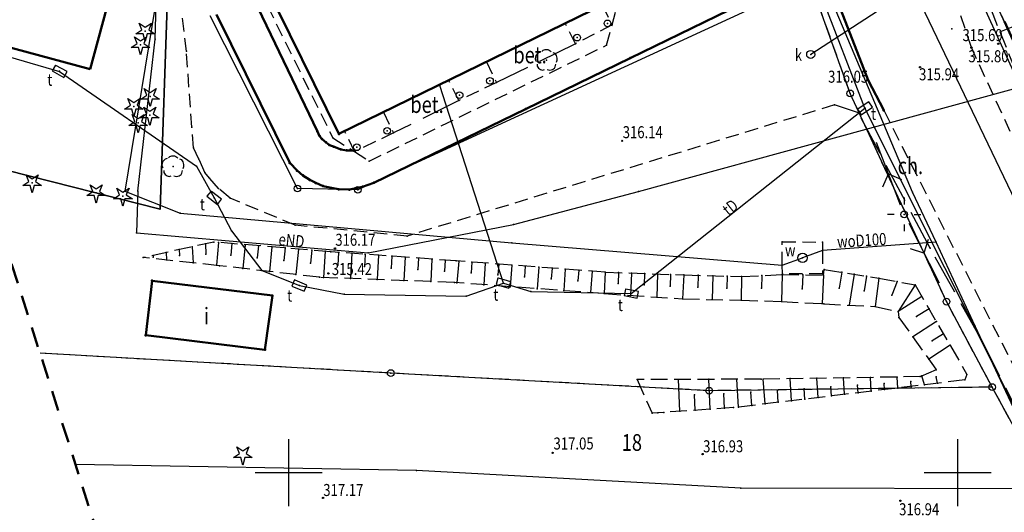
# Model space of a CAD drawing. Extents: x 6590791 to 13182239, y 5565148 to 11130940.
# Drawn here: x 6590830 to 6590903, y 5565247 to 5565284 of the extents above; entities that cross this region are included whole.
import ezdxf

# ---------------------------------------------------------------- set-up
doc = ezdxf.new("R2010")
doc.units = 0
doc.header["$MEASUREMENT"] = 0
for name, pattern in [('BUG', [1.5, 1, -0.5]), ('GAO', [2.5, 1.5, -1]), ('GUZ', [1.5, 1, -0.5]), ('KOR', [4, 3, -1]), ('WRU', [1.5, 1, -0.5]), ('WSQ', [1.75, 1.25, -0.5])]:
    doc.linetypes.add(name, pattern=pattern)
for name, color, linetype, lineweight in [('BUDYNKI', 7, 'CONTINUOUS', 50), ('GRANICE_OBREBU', 7, 'CONTINUOUS', 50), ('KRAWEZNIK', 7, 'CONTINUOUS', 50), ('OGRODZENIE', 7, 'BGT', 35), ('ZAKRES', 230, 'CONTINUOUS', 50)]:
    doc.layers.add(name, color=color, linetype=linetype, lineweight=lineweight)
for name, color, linetype in [('CHODNIK', 7, 'CONTINUOUS'), ('DRZEWA_KRZEWY', 7, 'CONTINUOUS'), ('FUNKCJE_BUDYNKOW', 7, 'CONTINUOUS'), ('GRANICE_DZIALEK', 3, 'CONTINUOUS'), ('GRANICZNIKI', 7, 'CONTINUOUS'), ('KIERUNKI_NAPOWIETRZNE_EN', 7, 'CONTINUOUS'), ('KOMORA_WODA', 5, 'CONTINUOUS'), ('KRATKI_STUDZIENKI_ZASUWY', 7, 'CONTINUOUS'), ('KRAWEDZ_JEZDNI', 7, 'CONTINUOUS'), ('LATARNIE_SLUPY', 7, 'CONTINUOUS'), ('NUMERY_DZIALEK', 3, 'CONTINUOUS'), ('OPIS_CHODNIKA', 7, 'CONTINUOUS'), ('OPIS_KRATEK_STUDZIENEK_ZAS', 7, 'CONTINUOUS'), ('OPIS_SIECI_ENERGETYCZNEJ', 1, 'CONTINUOUS'), ('OPIS_SIECI_TELETECHNICZNEJ', 30, 'CONTINUOUS'), ('OPIS_SIECI_WODOCIAGOWEJ', 5, 'CONTINUOUS'), ('PODPORA', 7, 'CONTINUOUS'), ('RZEDNE', 32, 'CONTINUOUS'), ('SIATKA', 7, 'CONTINUOUS'), ('SIEC_ENERGETYCZNA', 1, 'CONTINUOUS'), ('SIEC_KANALIZACYJNA', 16, 'CONTINUOUS'), ('SIEC_TELETECHNICZNA', 30, 'CONTINUOUS'), ('SIEC_WODOCIAGOWA', 5, 'CONTINUOUS'), ('SKARPA_PODNOZE', 7, 'CONTINUOUS'), ('SKARPA_SZCZYT', 7, 'CONTINUOUS'), ('SKARPA_WYPELNIENIE', 7, 'CONTINUOUS'), ('UZYTKI', 3, 'CONTINUOUS'), ('WIATA', 7, 'CONTINUOUS')]:
    doc.layers.add(name, color=color, linetype=linetype)
doc.styles.get("Standard").update_dxf_attribs({"font": 'ARIAL.TTF'})
doc.linetypes.add('BGT', pattern='A,3.75,[133,ltypeshp.shx,S=0.1875,R=0,X=0,Y=0],3.75', length=7.5)

# ---------------------------------------------------------------- blocks, each defined once
blk = doc.blocks.new('BUJ')
at = {"layer": 'PODPORA', "color": 0, "linetype": 'Continuous'}
blk.add_circle((0, 0), 0.5, dxfattribs=at)
blk = doc.blocks.new('DLN')
at = {"layer": 'DRZEWA_KRZEWY', "color": 0, "linetype": 'Continuous'}
for points in [[(-0.7, 1.3), (-0.5, 1.5), (-0.2, 1.6), (0.2, 1.6), (0.4, 1.5), (0.7, 1.3)], [(-0.9, 1.2), (-1.2, 1.1), (-1.4, 0.9), (-1.6, 0.7), (-1.7, 0.2), (-1.6, -0.1), (-1.5, -0.2)], [(1.5, -0.3), (1.6, 0), (1.6, 0.3), (1.5, 0.7), (1.3, 1), (1, 1.1)], [(-1.4, -0.6), (-1.4, -0.9), (-1.2, -1.2), (-0.9, -1.4), (-0.6, -1.5), (-0.3, -1.4)], [(0.1, -1.4), (0.5, -1.5), (0.9, -1.4), (1.2, -1.2), (1.3, -1), (1.4, -0.6)]]:
    blk.add_lwpolyline(points, dxfattribs=at)
blk = doc.blocks.new('DIN')
at = {"layer": 'DRZEWA_KRZEWY', "color": 0, "linetype": 'Continuous'}
blk.add_lwpolyline([(0.9, 1.2), (0.5, 0.2), (1.4, -0.4), (0.3, -0.4), (0, -1.5), (-0.3, -0.4), (-1.4, -0.4), (-0.5, 0.2), (-0.9, 1.2), (0, 0.6)], close=True, dxfattribs=at)
blk = doc.blocks.new('GRT')
at = {"layer": 'GRANICZNIKI', "color": 0, "linetype": 'Continuous'}
blk.add_circle((0, 0), 0.5, dxfattribs=at)
blk = doc.blocks.new('SLS')
at = {"layer": 'LATARNIE_SLUPY', "color": 0, "linetype": 'Continuous'}
blk.add_circle((0, 0), 0.5, dxfattribs=at)
blk = doc.blocks.new('LAT')
at = {"layer": 'LATARNIE_SLUPY', "color": 0, "linetype": 'Continuous'}
for points in [[(0, 2.5), (0, 1.5)], [(-1.5, 0), (-2.5, 0)], [(1.5, 0), (2.5, 0)], [(0, -1.5), (0, -2.5)]]:
    blk.add_lwpolyline(points, dxfattribs=at)
blk = doc.blocks.new('WLZ')
at = {"layer": 'KRATKI_STUDZIENKI_ZASUWY', "color": 0, "linetype": 'Continuous'}
blk.add_circle((0, 0), 0.6, dxfattribs=at)
blk = doc.blocks.new('WLD')
at = {"layer": 'KRATKI_STUDZIENKI_ZASUWY', "color": 0, "linetype": 'Continuous'}
blk.add_lwpolyline([(-1, 0.5), (-1, -0.5), (1, -0.5), (1, 0.5), (-0.9, 0.5)], close=True, dxfattribs=at)
blk = doc.blocks.new('UKW')
at = {"layer": 'KRATKI_STUDZIENKI_ZASUWY', "color": 0, "linetype": 'Continuous'}
blk.add_circle((0, 0), 0.7, dxfattribs=at)
blk = doc.blocks.new('WSP')
at = {"layer": 'RZEDNE', "color": 0, "linetype": 'Continuous'}
blk.add_circle((0, 0), 0.1, dxfattribs=at)
blk = doc.blocks.new('PNN')
at = {"layer": 'KRATKI_STUDZIENKI_ZASUWY', "color": 0, "linetype": 'Continuous'}
for points in [[(5, 1.5), (6.5, 0), (5, -1.5)], [(1.5, 0), (11.5, 0)]]:
    blk.add_lwpolyline(points, dxfattribs=at)

msp = doc.modelspace()

# ---------------------------------------------------------------- linework, layer by layer
at = {"layer": 'BUDYNKI', "color": 7, "linetype": 'Continuous'}
for points in [[(6590837.6, 5565289.23), (6590835.15, 5565280.18)], [(6590848.24, 5565286.55), (6590853.75, 5565275.34)], [(6590874.72, 5565285.61), (6590853.75, 5565275.34)], [(6590835.15, 5565280.18), (6590825.647, 5565282.755)], [(6590839.31, 5565260.28), (6590839.79, 5565264.36)], [(6590839.79, 5565264.36), (6590848.78, 5565263.24)], [(6590848.78, 5565263.24), (6590848.22, 5565259.19)], [(6590839.31, 5565260.28), (6590848.22, 5565259.19)]]:
    msp.add_lwpolyline(points, dxfattribs=at)
at = {"layer": 'BUDYNKI', "color": 7}
for p in [(6590853.75, 5565275.34), (6590853.75, 5565275.34), (6590839.79, 5565264.36), (6590839.79, 5565264.36), (6590848.78, 5565263.24), (6590848.78, 5565263.24), (6590839.31, 5565260.28), (6590839.31, 5565260.28), (6590848.22, 5565259.19), (6590848.22, 5565259.19)]:
    msp.add_point(p, dxfattribs=at)
at = {"layer": 'CHODNIK', "color": 7, "linetype": 'KOR'}
for points in [[(6590871.43, 5565282.08), (6590865.53, 5565279.18)], [(6590862.7, 5565277.83), (6590857.83, 5565275.41)], [(6590915.94, 5565231.63), (6590915.97, 5565231.71), (6590912.59, 5565238.45), (6590910.3, 5565242.89), (6590907.29, 5565248.99), (6590904.96, 5565253.64), (6590901.73, 5565260), (6590897.93, 5565266.8), (6590892.58, 5565276.92), (6590890.79, 5565277.51)]]:
    msp.add_lwpolyline(points, dxfattribs=at)
at = {"layer": 'CHODNIK', "color": 7}
for p in [(6590871.43, 5565282.08), (6590865.53, 5565279.18), (6590862.7, 5565277.83), (6590890.79, 5565277.51), (6590892.58, 5565276.92), (6590857.83, 5565275.41), (6590897.93, 5565266.8), (6590901.73, 5565260)]:
    msp.add_point(p, dxfattribs=at)
at = {"layer": 'DRZEWA_KRZEWY', "color": 7}
for p in [(6590839.28, 5565283.03), (6590838.92, 5565282), (6590869.26, 5565280.86), (6590839.65, 5565278.13), (6590838.43, 5565277.4), (6590839.62, 5565276.73), (6590838.74, 5565276.18), (6590841.36, 5565272.9), (6590830.83, 5565271.68), (6590835.6, 5565270.92), (6590837.61, 5565270.68)]:
    msp.add_point(p, dxfattribs=at)
at = {"layer": 'GRANICE_DZIALEK', "color": 3, "linetype": 'Continuous'}
for points in [[(6590907.47, 5565275.1), (6590900.35, 5565290.55)], [(6590888.98, 5565286.77), (6590855.16, 5565271.15)], [(6590891.96, 5565278.37), (6590888.98, 5565286.77)], [(6590850.66, 5565271.26), (6590844.13, 5565284.18)], [(6590899.16, 5565262.79), (6590891.96, 5565278.37)], [(6590855.16, 5565271.15), (6590850.66, 5565271.26)], [(6590902.57, 5565256.4), (6590899.16, 5565262.79)], [(6590857.62, 5565257.45), (6590831.41, 5565258.93)], [(6590881.42, 5565256.13), (6590857.62, 5565257.45)], [(6590902.57, 5565256.4), (6590881.42, 5565256.13)], [(6590906.74, 5565248.79), (6590902.57, 5565256.4)], [(6590859.55, 5565250.16), (6590834.058, 5565250.602)], [(6590883.79, 5565248.83), (6590859.55, 5565250.16)], [(6590906.74, 5565248.79), (6590883.79, 5565248.83)]]:
    msp.add_lwpolyline(points, dxfattribs=at)
at = {"layer": 'GRANICE_DZIALEK', "color": 3}
for p in [(6590891.96, 5565278.37), (6590850.66, 5565271.26), (6590855.16, 5565271.15), (6590899.16, 5565262.79), (6590857.62, 5565257.45), (6590881.42, 5565256.13), (6590902.57, 5565256.4), (6590902.57, 5565256.4), (6590859.55, 5565250.16), (6590859.55, 5565250.16), (6590883.79, 5565248.83), (6590883.79, 5565248.83)]:
    msp.add_point(p, dxfattribs=at)
at = {"layer": 'GRANICE_OBREBU', "color": 7, "linetype": 'GAO'}
msp.add_lwpolyline([(6590915.56, 5565429.422), (6590914.78, 5565427.15), (6590912.44, 5565420.31), (6590910.08, 5565412.95), (6590908.29, 5565406.55), (6590905.84, 5565399.78), (6590897.11, 5565376.8), (6590894.83, 5565367.92), (6590892.62, 5565358.49), (6590891.33, 5565349.8), (6590890.99, 5565342.81), (6590890.78, 5565334.91), (6590891.38, 5565326.24), (6590892.63, 5565319.54), (6590894.27, 5565310.43), (6590896.64, 5565301.14), (6590900.35, 5565290.55), (6590907.47, 5565275.1), (6590910.91, 5565268.43), (6590928.84, 5565232.96)], dxfattribs=at)
at = {"layer": 'GRANICZNIKI', "color": 7}
for p in [(6590891.96, 5565278.37), (6590850.66, 5565271.26), (6590855.16, 5565271.15), (6590899.16, 5565262.79), (6590857.62, 5565257.45), (6590881.42, 5565256.13), (6590902.57, 5565256.4)]:
    msp.add_point(p, dxfattribs=at)
at = {"layer": 'KOMORA_WODA', "color": 5, "linetype": 'WRU'}
msp.add_lwpolyline([(6590889.9, 5565266.61), (6590889.9, 5565264.87), (6590886.9, 5565264.88), (6590886.89, 5565265.53), (6590886.89, 5565267.26), (6590889.9, 5565267.25)], close=True, dxfattribs=at)
at = {"layer": 'KOMORA_WODA', "color": 5}
for p in [(6590886.89, 5565267.26), (6590889.9, 5565267.25), (6590889.9, 5565266.61), (6590886.89, 5565265.53), (6590886.9, 5565264.88), (6590889.9, 5565264.87)]:
    msp.add_point(p, dxfattribs=at)
at = {"layer": 'KRATKI_STUDZIENKI_ZASUWY', "color": 7}
for p in [(6590889.01, 5565281.28), (6590832.87, 5565280.03), (6590893.07, 5565277.26), (6590844.43, 5565270.56), (6590888.4, 5565266.06), (6590866.05, 5565264.18), (6590850.8, 5565263.99), (6590875.6, 5565263.39)]:
    msp.add_point(p, dxfattribs=at)
at = {"layer": 'KRAWEDZ_JEZDNI', "color": 7, "linetype": 'WRU'}
for points in [[(6590911.5, 5565259.19), (6590901.02, 5565281.8), (6590891.67, 5565310.37), (6590888.55, 5565333.44), (6590890.58, 5565355.88), (6590896.03, 5565379.28), (6590903.06, 5565400.52), (6590912.78, 5565428.41), (6590913.245, 5565430.07)], [(6590890.79, 5565277.51), (6590858.84, 5565267.69), (6590850.49, 5565268.51), (6590845.61, 5565270.53), (6590844.76, 5565271.25), (6590844.08, 5565272.02), (6590843.73, 5565272.45), (6590843.29, 5565273.45), (6590842.89, 5565274.29), (6590842.76, 5565275.84), (6590842.35, 5565281.52), (6590841.69, 5565287.37), (6590841.47, 5565289.61), (6590840.65, 5565297.91), (6590840.02, 5565304.79), (6590839.98, 5565306.07), (6590839.65, 5565312.33), (6590839.48, 5565315.3)], [(6590847.74, 5565286.27), (6590853.29, 5565275.04), (6590854.92, 5565274.02), (6590856, 5565273.3), (6590873.76, 5565281.98), (6590874.17, 5565283.49), (6590874.72, 5565285.61)], [(6590894.47, 5565277.11), (6590907.88, 5565250.66), (6590910.02, 5565246.38), (6590915.61, 5565235.25)]]:
    msp.add_lwpolyline(points, dxfattribs=at)
at = {"layer": 'KRAWEDZ_JEZDNI', "color": 7}
for p in [(6590874.17, 5565283.49), (6590899.56, 5565283.2), (6590873.76, 5565281.98), (6590842.35, 5565281.52), (6590890.79, 5565277.51), (6590894.47, 5565277.11), (6590842.76, 5565275.84), (6590853.29, 5565275.04), (6590842.89, 5565274.29), (6590854.92, 5565274.02), (6590843.29, 5565273.45), (6590856, 5565273.3), (6590843.73, 5565272.45), (6590844.08, 5565272.02), (6590844.76, 5565271.25), (6590845.61, 5565270.53), (6590850.49, 5565268.51), (6590858.84, 5565267.69)]:
    msp.add_point(p, dxfattribs=at)
at = {"layer": 'KRAWEZNIK', "color": 7, "linetype": 'Continuous'}
for points in [[(6590885.06, 5565370.64), (6590884.01, 5565365.66), (6590883.67, 5565362.96), (6590882.97, 5565358.8), (6590881.75, 5565348.78), (6590881.3, 5565339.29), (6590881.32, 5565333.56), (6590881.44, 5565329.03), (6590882.74, 5565317.22), (6590883.58, 5565310.85), (6590884.83, 5565305.06), (6590886.99, 5565296.84), (6590890.75, 5565285.99), (6590893.3, 5565279.35), (6590894.47, 5565277.11)], [(6590885.65, 5565285.97), (6590875.53, 5565281.01), (6590867.7, 5565277.2), (6590856.37, 5565271.68), (6590855.52, 5565271.39), (6590854.54, 5565271.17), (6590853.73, 5565271.2), (6590853.19, 5565271.3), (6590852.57, 5565271.43), (6590852.02, 5565271.67), (6590851.57, 5565271.9), (6590851.06, 5565272.23), (6590850.62, 5565272.59), (6590850.07, 5565273.17), (6590844.6, 5565284.27)], [(6590854.96, 5565274.09), (6590854.34, 5565274.1), (6590853.89, 5565274.18), (6590853.35, 5565274.39), (6590853.04, 5565274.5), (6590852.79, 5565274.7), (6590852.49, 5565274.95), (6590852.31, 5565275.18), (6590852.14, 5565275.53), (6590847.39, 5565285.45)]]:
    msp.add_lwpolyline(points, dxfattribs=at)
at = {"layer": 'KRAWEZNIK', "color": 7}
for p in [(6590875.53, 5565281.01), (6590867.7, 5565277.2), (6590894.47, 5565277.11), (6590852.14, 5565275.53), (6590852.31, 5565275.18), (6590852.49, 5565274.95), (6590852.79, 5565274.7), (6590853.04, 5565274.5), (6590853.35, 5565274.39), (6590853.89, 5565274.18), (6590854.34, 5565274.1), (6590854.96, 5565274.09), (6590850.07, 5565273.17), (6590850.62, 5565272.59), (6590851.06, 5565272.23), (6590851.57, 5565271.9), (6590852.02, 5565271.67), (6590856.37, 5565271.68), (6590852.57, 5565271.43), (6590853.19, 5565271.3), (6590853.73, 5565271.2), (6590854.54, 5565271.17), (6590855.52, 5565271.39)]:
    msp.add_point(p, dxfattribs=at)
at = {"layer": 'LATARNIE_SLUPY', "color": 7}
msp.add_point((6590896, 5565269.32), dxfattribs=at)
msp.add_point((6590896, 5565269.32), dxfattribs=at)
at = {"layer": 'OGRODZENIE', "color": 7}
msp.add_lwpolyline([(6590840.96, 5565286.4), (6590840.38, 5565269.71), (6590827.316, 5565273.025)], dxfattribs=at)
msp.add_point((6590840.38, 5565269.71), dxfattribs=at)
at = {"layer": 'PODPORA', "color": 7}
for p in [(6590873.82, 5565283.61), (6590871.55, 5565282.54), (6590865.04, 5565279.31), (6590862.77, 5565278.24), (6590857.35, 5565275.57), (6590855.09, 5565274.34)]:
    msp.add_point(p, dxfattribs=at)
at = {"layer": 'RZEDNE', "color": 32}
for p in [(6590903.03, 5565282.09, 315.69), (6590901.02, 5565281.8, 315.8), (6590897.19, 5565280.33, 315.94), (6590893.3, 5565279.35, 316.05), (6590874.92, 5565274.82, 316.14), (6590853.45, 5565266.77, 316.17), (6590852.96, 5565264.9, 315.42), (6590869.72, 5565251.48, 317.05), (6590880.93, 5565251.39, 316.93), (6590852.56, 5565248.11, 317.17), (6590895.72, 5565247.9, 316.94)]:
    msp.add_point(p, dxfattribs=at)
at = {"layer": 'SIATKA', "linetype": 'Continuous'}
for points in [[(6590850, 5565247.5), (6590850, 5565252.5)], [(6590900, 5565247.5), (6590900, 5565252.5)], [(6590847.5, 5565250), (6590852.5, 5565250)], [(6590897.5, 5565250), (6590902.5, 5565250)]]:
    msp.add_lwpolyline(points, dxfattribs=at)
at = {"layer": 'SIEC_ENERGETYCZNA', "color": 1, "linetype": 'Continuous'}
for points in [[(6590859.66, 5565382.28), (6590880.28, 5565375.22), (6590882.39, 5565376.27), (6590895.45, 5565372.57), (6590893.81, 5565366.66), (6590892, 5565356.21), (6590890.22, 5565336.87), (6590890.69, 5565329.18), (6590892.4, 5565317.43), (6590895.66, 5565303.17), (6590898.06, 5565294.76), (6590900.49, 5565288.08), (6590905.1, 5565277.96), (6590908.17, 5565270.95)], [(6590838.72, 5565271.06), (6590840.02, 5565282.43), (6590840.21, 5565289.44), (6590853.06, 5565298.44)], [(6590876.13, 5565271.02), (6590905.98, 5565279.21), (6590906.67, 5565278.41), (6590910.34, 5565270.95)], [(6590838.72, 5565271.06), (6590838.61, 5565267.94), (6590855.93, 5565266.44), (6590866.79, 5565268.57), (6590876.13, 5565271.02)]]:
    msp.add_lwpolyline(points, dxfattribs=at)
at = {"layer": 'SIEC_ENERGETYCZNA', "color": 1}
for p in [(6590840.02, 5565282.43), (6590838.72, 5565271.06), (6590838.72, 5565271.06), (6590876.13, 5565271.02), (6590876.13, 5565271.02), (6590838.61, 5565267.94), (6590866.79, 5565268.57), (6590855.93, 5565266.44)]:
    msp.add_point(p, dxfattribs=at)
at = {"layer": 'SIEC_KANALIZACYJNA', "color": 16, "linetype": 'Continuous'}
for points in [[(6590893.9, 5565379.77), (6590888.76, 5565359.74), (6590887.27, 5565339.99), (6590888.96, 5565310.1), (6590896.66, 5565286.26), (6590912.23, 5565253.76)], [(6590896.66, 5565286.26), (6590889.01, 5565281.28)]]:
    msp.add_lwpolyline(points, dxfattribs=at)
at = {"layer": 'SIEC_TELETECHNICZNA', "color": 30, "linetype": 'Continuous'}
for points in [[(6590934.573, 5565194.466), (6590916.95, 5565229.54), (6590893.06, 5565277.26), (6590889.84, 5565285.63), (6590883.71, 5565305.4), (6590881.81, 5565312.05)], [(6590825.762, 5565282.082), (6590832.87, 5565280.01), (6590843.1, 5565272.92), (6590844.42, 5565270.55), (6590845.71, 5565268.1), (6590847.98, 5565265.12), (6590850.8, 5565263.99), (6590854.15, 5565263.36), (6590863.26, 5565263.2), (6590866.05, 5565264.17), (6590868.09, 5565263.55), (6590875.6, 5565263.39), (6590893.06, 5565277.26)], [(6590866.05, 5565264.17), (6590861.28, 5565278.95)]]:
    msp.add_lwpolyline(points, dxfattribs=at)
at = {"layer": 'SIEC_TELETECHNICZNA', "color": 30}
for p in [(6590832.87, 5565280.01), (6590861.28, 5565278.95), (6590893.06, 5565277.26), (6590893.06, 5565277.26), (6590843.1, 5565272.92), (6590844.42, 5565270.55), (6590845.71, 5565268.1), (6590847.98, 5565265.12), (6590866.05, 5565264.17), (6590866.05, 5565264.17), (6590850.8, 5565263.99), (6590868.09, 5565263.55), (6590854.15, 5565263.36), (6590863.26, 5565263.2), (6590875.6, 5565263.39)]:
    msp.add_point(p, dxfattribs=at)
at = {"layer": 'SIEC_WODOCIAGOWA', "color": 5, "linetype": 'Continuous'}
for points in [[(6590913.19, 5565235.62), (6590901.31, 5565260.95), (6590898.4, 5565267.25), (6590896.62, 5565270.98), (6590889.84, 5565287.1), (6590886.86, 5565296.97), (6590882.02, 5565313.15), (6590881.11, 5565324.78), (6590880.18, 5565336.8), (6590881.27, 5565350.5), (6590883.34, 5565366.79), (6590883.92, 5565371.14), (6590882.77, 5565373.04), (6590880.99, 5565373.65), (6590875.86, 5565375.47), (6590869.05, 5565377.87)], [(6590822.321, 5565302.142), (6590833.52, 5565299.28), (6590841.97, 5565296.75), (6590840.54, 5565288.1), (6590837.74, 5565271.06), (6590841.89, 5565269.42), (6590866.68, 5565267.2), (6590886.89, 5565265.53), (6590888.4, 5565266.06)], [(6590898.4, 5565267.25), (6590889.9, 5565266.61), (6590888.4, 5565266.06)]]:
    msp.add_lwpolyline(points, dxfattribs=at)
at = {"layer": 'SIEC_WODOCIAGOWA', "color": 5}
for p in [(6590837.74, 5565271.06), (6590896.62, 5565270.98), (6590841.89, 5565269.42), (6590866.68, 5565267.2), (6590898.4, 5565267.25), (6590898.4, 5565267.25), (6590889.9, 5565266.61), (6590886.89, 5565265.53), (6590901.31, 5565260.95)]:
    msp.add_point(p, dxfattribs=at)
at = {"layer": 'SKARPA_PODNOZE', "color": 7, "linetype": 'WSQ'}
for points in [[(6590873.58, 5565263.39), (6590862.4, 5565264.22), (6590852.31, 5565264.61), (6590844.82, 5565265.48), (6590839.13, 5565266.09)], [(6590873.58, 5565263.39), (6590879.44, 5565263)], [(6590879.44, 5565263), (6590883.82, 5565262.9)], [(6590883.82, 5565262.9), (6590886.82, 5565262.8)], [(6590886.82, 5565262.8), (6590889.87, 5565262.64)], [(6590895.56, 5565262.05), (6590895.61, 5565261.61), (6590898.4, 5565257.7), (6590897.2, 5565257.18), (6590885.31, 5565256.99), (6590876.03, 5565256.96), (6590877.15, 5565254.45)], [(6590889.87, 5565262.64), (6590889.99, 5565262.63)], [(6590889.99, 5565262.63), (6590893.82, 5565262.43)], [(6590893.82, 5565262.43), (6590895.56, 5565262.05)]]:
    msp.add_lwpolyline(points, dxfattribs=at)
at = {"layer": 'SKARPA_PODNOZE', "color": 7}
for p in [(6590839.13, 5565266.09), (6590844.82, 5565265.48), (6590852.31, 5565264.61), (6590862.4, 5565264.22), (6590873.58, 5565263.39), (6590873.58, 5565263.39), (6590879.44, 5565263), (6590879.44, 5565263), (6590883.82, 5565262.9), (6590883.82, 5565262.9), (6590886.82, 5565262.8), (6590886.82, 5565262.8), (6590889.87, 5565262.64), (6590889.87, 5565262.64), (6590889.99, 5565262.63), (6590889.99, 5565262.63), (6590893.82, 5565262.43), (6590893.82, 5565262.43), (6590895.56, 5565262.05), (6590895.56, 5565262.05), (6590895.61, 5565261.61), (6590898.4, 5565257.7), (6590876.03, 5565256.96), (6590885.31, 5565256.99), (6590897.2, 5565257.18), (6590877.15, 5565254.45)]:
    msp.add_point(p, dxfattribs=at)
at = {"layer": 'SKARPA_SZCZYT', "color": 7, "linetype": 'WSQ'}
for points in [[(6590910.68, 5565414.42), (6590907.55, 5565405.06), (6590901.64, 5565388.5), (6590896.27, 5565372.45), (6590895.02, 5565368.81), (6590890.56, 5565354.2), (6590890.98, 5565344.46), (6590890.75, 5565337.79), (6590891.63, 5565325.43), (6590892.45, 5565318.83), (6590895.52, 5565303.64), (6590897.05, 5565298.65), (6590899.25, 5565292.74), (6590906.3, 5565275.09), (6590913.08, 5565261.97), (6590921.33, 5565245.78), (6590923.68, 5565247.75)], [(6590873.66, 5565265), (6590862.52, 5565265.84), (6590853.14, 5565266.52), (6590844.4, 5565267.25), (6590839.13, 5565266.09)], [(6590873.66, 5565265), (6590879.52, 5565264.79)], [(6590889.97, 5565264.77), (6590890.03, 5565265.2)], [(6590890.03, 5565265.2), (6590894.1, 5565264.54)], [(6590879.52, 5565264.79), (6590883.85, 5565264.67)], [(6590883.85, 5565264.67), (6590886.87, 5565264.82)], [(6590886.87, 5565264.82), (6590889.97, 5565264.77)], [(6590894.1, 5565264.54), (6590896.83, 5565264.04)], [(6590896.83, 5565264.04), (6590900.69, 5565257.33), (6590900.52, 5565256.93), (6590883.24, 5565254.86), (6590877.15, 5565254.45)]]:
    msp.add_lwpolyline(points, dxfattribs=at)
at = {"layer": 'SKARPA_SZCZYT', "color": 7}
for p in [(6590844.4, 5565267.25), (6590853.14, 5565266.52), (6590839.13, 5565266.09), (6590862.52, 5565265.84), (6590873.66, 5565265), (6590873.66, 5565265), (6590890.03, 5565265.2), (6590890.03, 5565265.2), (6590879.52, 5565264.79), (6590879.52, 5565264.79), (6590883.85, 5565264.67), (6590883.85, 5565264.67), (6590886.87, 5565264.82), (6590886.87, 5565264.82), (6590889.97, 5565264.77), (6590889.97, 5565264.77), (6590894.1, 5565264.54), (6590894.1, 5565264.54), (6590896.83, 5565264.04), (6590896.83, 5565264.04), (6590900.52, 5565256.93), (6590900.69, 5565257.33), (6590883.24, 5565254.86), (6590877.15, 5565254.45)]:
    msp.add_point(p, dxfattribs=at)
at = {"layer": 'SKARPA_WYPELNIENIE', "color": 7, "linetype": 'Continuous'}
for points in [[(6590903.15, 5565282.98), (6590904.89, 5565283.67)], [(6590843.77, 5565267.11), (6590843.81, 5565266.35)], [(6590844.75, 5565267.22), (6590844.59, 5565265.51)], [(6590845.75, 5565267.14), (6590845.66, 5565266.27)], [(6590840.83, 5565266.47), (6590840.87, 5565265.91)], [(6590841.81, 5565266.68), (6590841.84, 5565266.24)], [(6590842.79, 5565266.89), (6590842.85, 5565265.69)], [(6590846.74, 5565267.05), (6590846.56, 5565265.28)], [(6590847.74, 5565266.97), (6590847.65, 5565266.07)], [(6590848.74, 5565266.89), (6590848.55, 5565265.05)], [(6590849.73, 5565266.81), (6590849.64, 5565265.87)], [(6590850.73, 5565266.72), (6590850.54, 5565264.82)], [(6590851.73, 5565266.64), (6590851.63, 5565265.67)], [(6590852.72, 5565266.56), (6590852.6, 5565264.6)], [(6590853.72, 5565266.48), (6590853.67, 5565265.52)], [(6590854.72, 5565266.41), (6590854.61, 5565264.52)], [(6590839.86, 5565266.25), (6590839.86, 5565266.13)], [(6590855.71, 5565266.33), (6590855.66, 5565265.41)], [(6590856.71, 5565266.26), (6590856.61, 5565264.44)], [(6590857.71, 5565266.19), (6590857.66, 5565265.3)], [(6590858.71, 5565266.12), (6590858.61, 5565264.37)], [(6590859.7, 5565266.05), (6590859.66, 5565265.19)], [(6590860.7, 5565265.97), (6590860.61, 5565264.29)], [(6590861.7, 5565265.9), (6590861.65, 5565265.08)], [(6590862.7, 5565265.83), (6590862.57, 5565264.21)], [(6590863.69, 5565265.75), (6590863.63, 5565264.94)], [(6590864.69, 5565265.68), (6590864.57, 5565264.06)], [(6590865.69, 5565265.6), (6590865.63, 5565264.79)], [(6590866.68, 5565265.53), (6590866.56, 5565263.91)], [(6590867.68, 5565265.45), (6590867.62, 5565264.65)], [(6590868.68, 5565265.38), (6590868.56, 5565263.76)], [(6590869.68, 5565265.3), (6590869.62, 5565264.5)], [(6590870.67, 5565265.23), (6590870.55, 5565263.62)], [(6590871.67, 5565265.15), (6590871.61, 5565264.35)], [(6590872.67, 5565265.08), (6590872.55, 5565263.47)], [(6590873.66, 5565265), (6590873.58, 5565263.39)], [(6590874.64, 5565264.97), (6590874.61, 5565264.15)], [(6590875.61, 5565264.93), (6590875.55, 5565263.26)], [(6590876.59, 5565264.9), (6590876.56, 5565264.05)], [(6590891.33, 5565264.99), (6590891.13, 5565263.79)], [(6590877.56, 5565264.86), (6590877.5, 5565263.13)], [(6590878.53, 5565264.83), (6590878.5, 5565263.95)], [(6590879.52, 5565264.79), (6590879.44, 5565263)], [(6590880.61, 5565264.76), (6590880.58, 5565263.87)], [(6590881.69, 5565264.73), (6590881.64, 5565262.95)], [(6590882.77, 5565264.7), (6590882.75, 5565263.81)], [(6590883.85, 5565264.67), (6590883.82, 5565262.9)], [(6590885.36, 5565264.74), (6590885.34, 5565263.8)], [(6590886.87, 5565264.82), (6590886.82, 5565262.8)], [(6590888.42, 5565264.8), (6590888.38, 5565263.76)], [(6590889.97, 5565264.77), (6590889.87, 5565262.64)], [(6590892.25, 5565264.84), (6590891.88, 5565262.53)], [(6590893.18, 5565264.69), (6590893, 5565263.59)], [(6590894.1, 5565264.54), (6590893.82, 5565262.43)], [(6590895.47, 5565264.29), (6590895.08, 5565263.27)], [(6590896.83, 5565264.04), (6590895.56, 5565262.05)], [(6590897.33, 5565263.18), (6590895.56, 5565262.05)], [(6590897.86, 5565262.26), (6590896.93, 5565261.67)], [(6590898.41, 5565261.31), (6590896.64, 5565260.17)], [(6590898.93, 5565260.39), (6590898.09, 5565259.85)], [(6590899.43, 5565259.53), (6590897.83, 5565258.5)], [(6590879.22, 5565254.59), (6590879.14, 5565256.97)], [(6590881.49, 5565254.74), (6590881.41, 5565256.98)], [(6590883.61, 5565254.9), (6590883.48, 5565256.98)], [(6590885.6, 5565255.14), (6590885.47, 5565256.99)], [(6590887.58, 5565255.38), (6590887.47, 5565257.03)], [(6590889.57, 5565255.62), (6590889.47, 5565257.06)], [(6590891.55, 5565255.86), (6590891.47, 5565257.09)], [(6590893.54, 5565256.09), (6590893.47, 5565257.12)], [(6590895.52, 5565256.33), (6590895.47, 5565257.15)], [(6590896.52, 5565256.45), (6590896.49, 5565256.81)], [(6590897.51, 5565256.57), (6590897.33, 5565257.24)], [(6590898.5, 5565256.69), (6590898.38, 5565257.16)], [(6590886.59, 5565255.26), (6590886.53, 5565256.14)], [(6590888.57, 5565255.5), (6590888.52, 5565256.27)], [(6590890.56, 5565255.74), (6590890.51, 5565256.41)], [(6590892.55, 5565255.98), (6590892.51, 5565256.54)], [(6590894.53, 5565256.21), (6590894.5, 5565256.67)], [(6590880.37, 5565254.67), (6590880.33, 5565255.82)], [(6590882.57, 5565254.82), (6590882.53, 5565255.9)], [(6590884.6, 5565255.02), (6590884.54, 5565256.01)], [(6590878.03, 5565254.51), (6590877.59, 5565254.48)]]:
    msp.add_lwpolyline(points, dxfattribs=at)
at = {"layer": 'SKARPA_WYPELNIENIE', "color": 7}
for p in [(6590843.77, 5565267.11), (6590844.75, 5565267.22), (6590845.75, 5565267.14), (6590840.83, 5565266.47), (6590841.81, 5565266.68), (6590842.79, 5565266.89), (6590846.74, 5565267.05), (6590847.74, 5565266.97), (6590848.74, 5565266.89), (6590849.73, 5565266.81), (6590850.73, 5565266.72), (6590851.73, 5565266.64), (6590852.72, 5565266.56), (6590853.72, 5565266.48), (6590854.72, 5565266.41), (6590839.86, 5565266.25), (6590839.86, 5565266.13), (6590840.87, 5565265.91), (6590841.84, 5565266.24), (6590842.85, 5565265.69), (6590843.81, 5565266.35), (6590845.66, 5565266.27), (6590847.65, 5565266.07), (6590849.64, 5565265.87), (6590851.63, 5565265.67), (6590855.71, 5565266.33), (6590856.71, 5565266.26), (6590857.71, 5565266.19), (6590858.71, 5565266.12), (6590859.7, 5565266.05), (6590860.7, 5565265.97), (6590861.7, 5565265.9), (6590862.7, 5565265.83), (6590863.69, 5565265.75), (6590864.69, 5565265.68), (6590844.59, 5565265.51), (6590846.56, 5565265.28), (6590848.55, 5565265.05), (6590853.67, 5565265.52), (6590855.66, 5565265.41), (6590857.66, 5565265.3), (6590859.66, 5565265.19), (6590861.65, 5565265.08), (6590863.63, 5565264.94), (6590865.69, 5565265.6), (6590866.68, 5565265.53), (6590867.68, 5565265.45), (6590868.68, 5565265.38), (6590869.68, 5565265.3), (6590870.67, 5565265.23), (6590871.67, 5565265.15), (6590872.67, 5565265.08), (6590873.66, 5565265), (6590874.64, 5565264.97), (6590875.61, 5565264.93), (6590876.59, 5565264.9), (6590891.33, 5565264.99), (6590850.54, 5565264.82), (6590852.6, 5565264.6), (6590854.61, 5565264.52), (6590856.61, 5565264.44), (6590858.61, 5565264.37), (6590860.61, 5565264.29), (6590862.57, 5565264.21), (6590865.63, 5565264.79), (6590867.62, 5565264.65), (6590869.62, 5565264.5), (6590871.61, 5565264.35), (6590877.56, 5565264.86), (6590878.53, 5565264.83), (6590879.52, 5565264.79), (6590880.61, 5565264.76), (6590881.69, 5565264.73), (6590882.77, 5565264.7), (6590883.85, 5565264.67), (6590885.36, 5565264.74), (6590886.87, 5565264.82), (6590888.42, 5565264.8), (6590889.97, 5565264.77), (6590892.25, 5565264.84), (6590893.18, 5565264.69), (6590894.1, 5565264.54), (6590895.47, 5565264.29), (6590864.57, 5565264.06), (6590866.56, 5565263.91), (6590868.56, 5565263.76), (6590870.55, 5565263.62), (6590872.55, 5565263.47), (6590874.61, 5565264.15), (6590876.56, 5565264.05), (6590878.5, 5565263.95), (6590880.58, 5565263.87), (6590882.75, 5565263.81), (6590885.34, 5565263.8), (6590888.38, 5565263.76), (6590891.13, 5565263.79), (6590893, 5565263.59), (6590896.83, 5565264.04), (6590873.58, 5565263.39), (6590875.55, 5565263.26), (6590877.5, 5565263.13), (6590879.44, 5565263), (6590881.64, 5565262.95), (6590883.82, 5565262.9), (6590886.82, 5565262.8), (6590895.08, 5565263.27), (6590897.33, 5565263.18), (6590889.87, 5565262.64), (6590891.88, 5565262.53), (6590893.82, 5565262.43), (6590895.56, 5565262.05), (6590895.56, 5565262.05), (6590897.86, 5565262.26), (6590896.93, 5565261.67), (6590898.41, 5565261.31), (6590896.64, 5565260.17), (6590898.09, 5565259.85), (6590898.93, 5565260.39), (6590899.43, 5565259.53), (6590897.83, 5565258.5), (6590879.14, 5565256.97), (6590881.41, 5565256.98), (6590883.48, 5565256.98), (6590885.47, 5565256.99), (6590887.47, 5565257.03), (6590889.47, 5565257.06), (6590891.47, 5565257.09), (6590893.47, 5565257.12), (6590895.47, 5565257.15), (6590896.49, 5565256.81), (6590897.33, 5565257.24), (6590898.38, 5565257.16), (6590886.53, 5565256.14), (6590888.52, 5565256.27), (6590890.51, 5565256.41), (6590892.51, 5565256.54), (6590893.54, 5565256.09), (6590894.5, 5565256.67), (6590894.53, 5565256.21), (6590895.52, 5565256.33), (6590896.52, 5565256.45), (6590897.51, 5565256.57), (6590898.5, 5565256.69), (6590880.33, 5565255.82), (6590882.53, 5565255.9), (6590884.54, 5565256.01), (6590887.58, 5565255.38), (6590888.57, 5565255.5), (6590889.57, 5565255.62), (6590890.56, 5565255.74), (6590891.55, 5565255.86), (6590892.55, 5565255.98), (6590880.37, 5565254.67), (6590881.49, 5565254.74), (6590882.57, 5565254.82), (6590883.61, 5565254.9), (6590884.6, 5565255.02), (6590885.6, 5565255.14), (6590886.59, 5565255.26), (6590877.59, 5565254.48), (6590878.03, 5565254.51), (6590879.22, 5565254.59)]:
    msp.add_point(p, dxfattribs=at)
at = {"layer": 'UZYTKI', "color": 3, "linetype": 'GUZ'}
for points in [[(6590907.47, 5565275.1), (6590900.35, 5565290.55)], [(6590891.96, 5565278.37), (6590888.98, 5565286.77)], [(6590899.16, 5565262.79), (6590891.96, 5565278.37)], [(6590902.57, 5565256.4), (6590899.16, 5565262.79)], [(6590857.62, 5565257.45), (6590831.41, 5565258.93)], [(6590881.42, 5565256.13), (6590857.62, 5565257.45)], [(6590902.57, 5565256.4), (6590881.42, 5565256.13)], [(6590906.74, 5565248.79), (6590902.57, 5565256.4)]]:
    msp.add_lwpolyline(points, dxfattribs=at)
at = {"layer": 'UZYTKI', "color": 3}
for p in [(6590891.96, 5565278.37), (6590891.96, 5565278.37), (6590899.16, 5565262.79), (6590899.16, 5565262.79), (6590857.62, 5565257.45), (6590857.62, 5565257.45), (6590881.42, 5565256.13), (6590881.42, 5565256.13), (6590902.57, 5565256.4), (6590902.57, 5565256.4), (6590902.57, 5565256.4)]:
    msp.add_point(p, dxfattribs=at)
at = {"layer": 'WIATA', "color": 7, "linetype": 'BUG'}
for points in [[(6590871.43, 5565282.08), (6590870.67, 5565283.63), (6590873.44, 5565284.98), (6590874.17, 5565283.49)], [(6590861.95, 5565279.36), (6590864.77, 5565280.74), (6590865.53, 5565279.18), (6590862.7, 5565277.83)], [(6590857.83, 5565275.41), (6590854.92, 5565274.02), (6590854.17, 5565275.55), (6590857.07, 5565276.96)]]:
    msp.add_lwpolyline(points, close=True, dxfattribs=at)
at = {"layer": 'WIATA', "color": 7}
for p in [(6590870.67, 5565283.63), (6590874.17, 5565283.49), (6590871.43, 5565282.08), (6590864.77, 5565280.74), (6590861.95, 5565279.36), (6590865.53, 5565279.18), (6590862.7, 5565277.83), (6590857.07, 5565276.96), (6590854.17, 5565275.55), (6590857.83, 5565275.41), (6590854.92, 5565274.02)]:
    msp.add_point(p, dxfattribs=at)
at = {"layer": 'ZAKRES', "color": 230, "linetype": 'GAO'}
msp.add_lwpolyline([(6591137.91, 5565454), (6591017.45, 5565497.96), (6591006.48, 5565458.2), (6590977.88, 5565463.41), (6590952.42, 5565459.37), (6590942.7, 5565450.94), (6590932.53, 5565424.67), (6590873.82, 5565441.11), (6590849.79, 5565432.68), (6590833.77, 5565418.77), (6590814.49, 5565347.79), (6590827.77, 5565270.38), (6590855.29, 5565183.82), (6590952.7, 5565196.9), (6591002.8, 5565208), (6591010.1, 5565168.51), (6591145.96, 5565183.04), (6591175.03, 5565354.56), (6591118.3, 5565364.9)], close=True, dxfattribs=at)

# ---------------------------------------------------------------- block references
at = {"layer": 'DRZEWA_KRZEWY', "color": 7, "xscale": 0.5, "yscale": 0.5, "zscale": 0.5}
for name, p in [('DIN', (6590839.28, 5565283.03)), ('DIN', (6590838.92, 5565282)), ('DLN', (6590869.26, 5565280.86)), ('DIN', (6590839.65, 5565278.13)), ('DIN', (6590838.43, 5565277.4)), ('DIN', (6590838.74, 5565276.18)), ('DIN', (6590839.62, 5565276.73)), ('DLN', (6590841.36, 5565272.9)), ('DIN', (6590830.83, 5565271.68)), ('DIN', (6590835.6, 5565270.92)), ('DIN', (6590837.61, 5565270.68)), ('DIN', (6590846.57, 5565251.32))]:
    msp.add_blockref(name, p, dxfattribs=at)
at = {"layer": 'GRANICZNIKI', "color": 7, "xscale": 0.5, "yscale": 0.5, "zscale": 0.5}
for p in [(6590891.96, 5565278.37), (6590850.66, 5565271.26), (6590855.16, 5565271.15), (6590899.16, 5565262.79), (6590857.62, 5565257.45), (6590881.42, 5565256.13), (6590902.57, 5565256.4)]:
    msp.add_blockref('GRT', p, dxfattribs=at)
at = {"layer": 'KIERUNKI_NAPOWIETRZNE_EN', "color": 7, "xscale": 0.5, "yscale": 0.5, "zscale": 0.5}
for rotation in [111, 297]:
    msp.add_blockref('PNN', (6590896, 5565269.32), dxfattribs=dict(at, rotation=rotation))
at = {"layer": 'KRATKI_STUDZIENKI_ZASUWY', "color": 7, "xscale": 0.5, "yscale": 0.5, "zscale": 0.5}
for name, p in [('WLZ', (6590889.01, 5565281.28)), ('UKW', (6590888.4, 5565266.06))]:
    msp.add_blockref(name, p, dxfattribs=at)
for p, rotation in [((6590832.87, 5565280.03), 331), ((6590893.07, 5565277.26), 34), ((6590844.43, 5565270.56), 322.0000000000001), ((6590850.8, 5565263.99), 337), ((6590866.05, 5565264.18), 344.0000000000001), ((6590875.6, 5565263.39), 349)]:
    msp.add_blockref('WLD', p, dxfattribs=dict(at, rotation=rotation))
at = {"layer": 'LATARNIE_SLUPY', "color": 7, "xscale": 0.5, "yscale": 0.5, "zscale": 0.5}
for name in ['LAT', 'SLS']:
    msp.add_blockref(name, (6590896, 5565269.32), dxfattribs=at)
at = {"layer": 'PODPORA', "color": 7, "xscale": 0.5, "yscale": 0.5, "zscale": 0.5}
for p in [(6590873.82, 5565283.61), (6590871.55, 5565282.54), (6590865.04, 5565279.31), (6590862.77, 5565278.24), (6590857.35, 5565275.57), (6590855.09, 5565274.34)]:
    msp.add_blockref('BUJ', p, dxfattribs=at)
at = {"layer": 'RZEDNE', "color": 32, "xscale": 0.5, "yscale": 0.5, "zscale": 0.5}
for p in [(6590901.02, 5565281.8), (6590903.03, 5565282.09), (6590897.19, 5565280.33), (6590893.3, 5565279.35), (6590874.92, 5565274.82), (6590853.45, 5565266.77), (6590852.96, 5565264.9), (6590869.72, 5565251.48), (6590880.93, 5565251.39), (6590852.56, 5565248.11), (6590895.72, 5565247.9)]:
    msp.add_blockref('WSP', p, dxfattribs=at)

# ---------------------------------------------------------------- texts
at = {"layer": 'FUNKCJE_BUDYNKOW', "color": 7, "oblique": 15, "width": 0.8}
msp.add_text('i', height=1.25, dxfattribs=at).set_placement((6590843.66, 5565261.09))
at = {"layer": 'NUMERY_DZIALEK', "color": 3, "oblique": 15, "width": 0.8}
msp.add_text('18', height=1.25, dxfattribs=at).set_placement((6590874.89, 5565251.63))
at = {"layer": 'OPIS_CHODNIKA', "color": 7, "oblique": 15, "width": 0.8}
for s, p in [('bet.', (6590866.79, 5565280.62)), ('bet.', (6590859.09, 5565276.91)), ('ch.', (6590895.51, 5565272.33))]:
    msp.add_text(s, height=1.25, dxfattribs=at).set_placement(p)
at = {"layer": 'OPIS_KRATEK_STUDZIENEK_ZAS', "color": 7, "oblique": 15, "width": 0.8}
for s, p in [('k', (6590887.824, 5565280.787)), ('t', (6590831.96, 5565278.938)), ('t', (6590893.529, 5565276.388)), ('t', (6590843.361, 5565269.624)), ('w', (6590887.088, 5565266.192)), ('t', (6590849.882, 5565262.795)), ('t', (6590865.295, 5565262.862)), ('t', (6590874.601, 5565262.088))]:
    msp.add_text(s, height=0.9, dxfattribs=at).set_placement(p)
at = {"layer": 'OPIS_SIECI_ENERGETYCZNEJ', "color": 1, "oblique": 15, "width": 0.8}
msp.add_text('eND', height=0.9, rotation=354.3, dxfattribs=at).set_placement((6590849.2, 5565267.02))
at = {"layer": 'OPIS_SIECI_TELETECHNICZNEJ', "color": 30, "oblique": 15, "width": 0.8}
msp.add_text('tD', height=0.9, rotation=38.5, dxfattribs=at).set_placement((6590882.87, 5565269.16))
at = {"layer": 'OPIS_SIECI_WODOCIAGOWEJ', "color": 5, "oblique": 15, "width": 0.8}
msp.add_text('woD100', height=0.9, rotation=3.6, dxfattribs=at).set_placement((6590891.01, 5565266.81))
at = {"layer": 'RZEDNE', "color": 32, "oblique": 15, "width": 0.8}
for s, p in [('315.69', (6590900.36, 5565282.28)), ('315.80', (6590900.8, 5565280.7)), ('316.05', (6590890.31, 5565279.17)), ('315.94', (6590897.11, 5565279.35)), ('316.14', (6590874.96, 5565275.02)), ('316.17', (6590853.48, 5565266.97)), ('315.42', (6590853.22, 5565264.78)), ('317.05', (6590869.79, 5565251.73)), ('316.93', (6590880.97, 5565251.52)), ('317.17', (6590852.58, 5565248.25)), ('316.94', (6590895.62, 5565246.81))]:
    msp.add_text(s, height=0.9, dxfattribs=at).set_placement(p)

doc.saveas('drawing.dxf')
